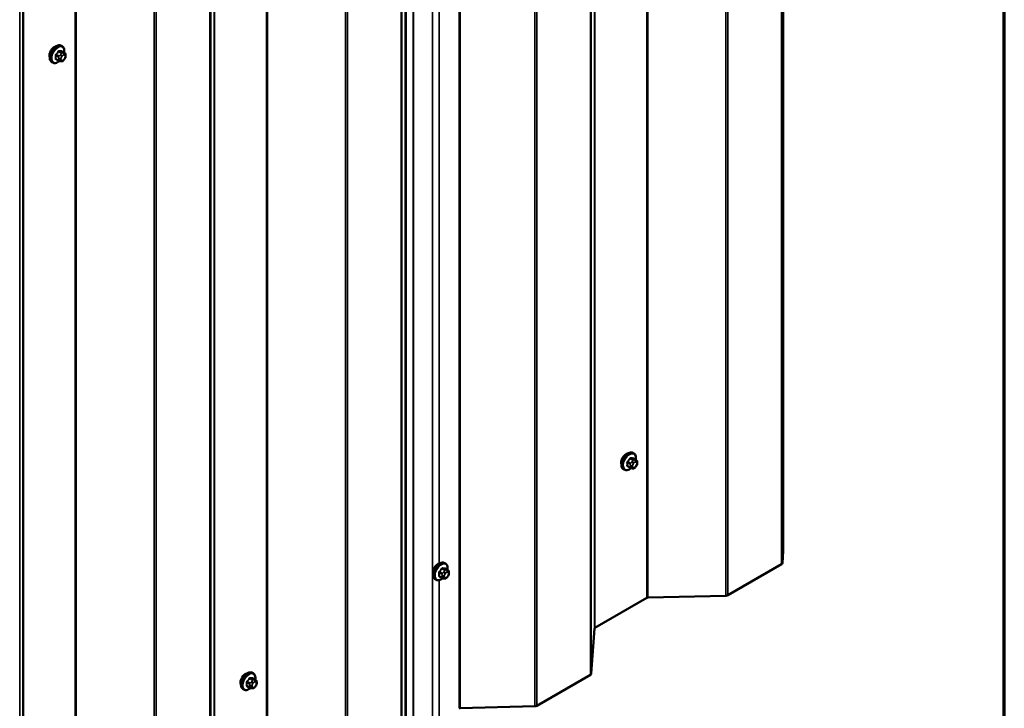
# Model space of a CAD drawing. Units: inches. Extents: x 0.6 to 33.4, y 0.6 to 21.4.
# Drawn here: x 30.8 to 33.4, y 10.4 to 12.3 of the extents above; entities that cross this region are included whole.
import ezdxf

# ---------------------------------------------------------------- set-up
doc = ezdxf.new("R2010")
doc.units = ezdxf.units.IN
doc.header["$LTSCALE"] = 2
doc.header["$MEASUREMENT"] = 0
for name, color, linetype, lineweight in [('Border (ANSI)', 7, 'Continuous', 70), ('Visible (ANSI)', 7, 'Continuous', 50), ('Visible Narrow (ANSI)', 7, 'Continuous', 35)]:
    doc.layers.add(name, color=color, linetype=linetype, lineweight=lineweight)

# ---------------------------------------------------------------- blocks, each defined once
blk = doc.blocks.new('Borders ATAS A Border')
at = {"layer": 'Border (ANSI)'}
blk.add_line((16.7, 0.3), (16.7, 10.7), dxfattribs=at)

msp = doc.modelspace()

# ---------------------------------------------------------------- linework, layer by layer
at = {"layer": 'Visible (ANSI)'}
for p, q in [((32.81212, 10.84197), (32.81212, 15.5305)), ((31.80844, 10.34463), (31.80844, 14.95102)), ((30.89425, 12.18359), (30.89213, 12.18481)), ((30.90041, 12.16608), (30.8936, 12.17002)), ((30.90343, 12.15912), (30.90343, 12.15724)), ((30.86925, 12.14029), (30.86713, 12.14151)), ((30.88483, 12.14523), (30.87801, 12.14916)), ((30.89139, 12.14371), (30.88999, 12.14383)), ((30.90045, 12.14935), (30.89905, 12.1476)), ((32.41453, 11.10173), (32.41241, 11.10295)), ((32.42069, 11.08423), (32.41388, 11.08816)), ((32.4237, 11.07726), (32.4237, 11.07538)), ((32.38953, 11.05843), (32.38741, 11.05965)), ((32.40511, 11.06337), (32.39829, 11.06731)), ((32.41167, 11.06185), (32.41027, 11.06198)), ((32.42073, 11.06749), (32.41933, 11.06574)), ((32.80982, 10.81009), (32.81212, 10.84197)), ((31.91378, 10.80915), (31.91165, 10.81037)), ((31.91994, 10.79165), (31.91313, 10.79558)), ((32.66495, 10.72472), (32.80748, 10.80701)), ((31.88878, 10.76585), (31.88665, 10.76707)), ((31.90436, 10.77079), (31.89754, 10.77473)), ((31.91092, 10.76927), (31.90952, 10.7694)), ((31.91998, 10.77491), (31.91857, 10.77316)), ((31.92295, 10.78468), (31.92295, 10.78281)), ((32.3114, 10.63797), (32.44951, 10.71771)), ((32.45217, 10.71838), (32.65963, 10.72337)), ((32.30159, 10.51666), (32.31023, 10.63643)), ((31.40248, 10.51742), (31.40036, 10.51865)), ((31.40865, 10.49992), (31.40183, 10.50386)), ((32.15671, 10.43129), (32.29925, 10.51359)), ((31.37748, 10.47412), (31.37536, 10.47535)), ((31.39306, 10.47907), (31.38625, 10.483)), ((31.39963, 10.47755), (31.39822, 10.47767)), ((31.40869, 10.48319), (31.40728, 10.48144)), ((31.41166, 10.49295), (31.41166, 10.49108)), ((31.95259, 10.42495), (32.1514, 10.42994))]:
    msp.add_line(p, q, dxfattribs=at)
for centre, major_axis, start_param, end_param in [((30.87379, 12.16653), (0.00943, 0.01632), 0.4159912, 2.7256015), ((32.39407, 11.08467), (0.00943, 0.01632), 0.4159912, 2.7256015), ((31.89332, 10.79209), (0.00943, 0.01632), 0.4159912, 2.7256015), ((32.80183, 10.81028), (0.008, 0), 5.4977871, 6.2415427), ((32.45234, 10.71608), (0.004, 0), 1.6124389, 2.3561945), ((32.65929, 10.72799), (0.008, 0), 4.7540316, 5.4977871), ((32.31423, 10.63634), (-0.004, 0), 5.4977871, 6.2415427), ((31.38203, 10.50037), (0.00943, 0.01632), 0.4159912, 2.7256015), ((32.29359, 10.51685), (0.008, 0), 5.4977871, 6.2415427), ((31.95277, 10.42265), (0.004, 0), 1.6142472, 2.3044078), ((32.15106, 10.43456), (0.008, 0), 4.7558399, 5.4977871)]:
    msp.add_ellipse(centre, major_axis=major_axis, ratio=0.5773503, start_param=start_param, end_param=end_param, dxfattribs=at)
for points, knots in [([(30.86713, 12.14151), (30.86578, 12.14228), (30.86464, 12.14339), (30.8628, 12.14614), (30.86214, 12.14783), (30.86134, 12.15171), (30.86126, 12.15394), (30.86172, 12.15863), (30.86227, 12.16111), (30.86394, 12.16602), (30.86505, 12.16846), (30.86771, 12.17308), (30.86926, 12.17526), (30.87266, 12.17915), (30.87451, 12.18086), (30.87837, 12.18364), (30.88037, 12.18471), (30.88433, 12.18603), (30.8863, 12.18629), (30.88958, 12.18593), (30.89093, 12.1855), (30.89213, 12.18481)], [2.3561945, 2.3561945, 2.3561945, 2.3561945, 2.6338165, 2.6338165, 2.9328478, 2.9328478, 3.2607449, 3.2607449, 3.5943569, 3.5943569, 3.9258643, 3.9258643, 4.2563088, 4.2563088, 4.587796, 4.587796, 4.921391, 4.921391, 5.2492746, 5.2492746, 5.4977871, 5.4977871, 5.4977871, 5.4977871]), ([(30.89425, 12.18359), (30.89559, 12.18281), (30.89674, 12.18171), (30.89858, 12.17895), (30.89924, 12.17726), (30.90003, 12.17339), (30.90011, 12.17116), (30.89981, 12.16809), (30.89971, 12.16733), (30.89957, 12.16657)], [5.4977871, 5.4977871, 5.4977871, 5.4977871, 5.7754091, 5.7754091, 6.0744405, 6.0744405, 6.4023376, 6.4023376, 6.5072066, 6.5072066, 6.5072066, 6.5072066]), ([(30.90041, 12.16608), (30.90079, 12.16587), (30.90118, 12.16562), (30.90176, 12.16514), (30.90198, 12.16494), (30.90237, 12.1645), (30.90255, 12.16426), (30.90287, 12.16369), (30.903, 12.16334), (30.90317, 12.16271), (30.90322, 12.16243), (30.90331, 12.16177), (30.90334, 12.1614), (30.90341, 12.16038), (30.90343, 12.15974), (30.90343, 12.15912)], [0, 0, 0, 0, 0.03767676, 0.03767676, 0.06186304, 0.06186304, 0.08454047, 0.08454047, 0.11199525, 0.11199525, 0.1347104, 0.1347104, 0.16604504, 0.16604504, 0.2223381, 0.2223381, 0.2223381, 0.2223381]), ([(30.90343, 12.15724), (30.90343, 12.15627), (30.90342, 12.15533), (30.9032, 12.15403), (30.90313, 12.15373), (30.90294, 12.15315), (30.90282, 12.15286), (30.90256, 12.15234), (30.90242, 12.1521), (30.90194, 12.15133), (30.90158, 12.15082), (30.90096, 12.14999), (30.90071, 12.14967), (30.90045, 12.14935)], [0, 0, 0, 0, 0.08829504, 0.08829504, 0.11264316, 0.11264316, 0.13541767, 0.13541767, 0.1573849, 0.1573849, 0.20674821, 0.20674821, 0.23843575, 0.23843575, 0.23843575, 0.23843575]), ([(30.88686, 12.14436), (30.88623, 12.14382), (30.88559, 12.14331), (30.88301, 12.14145), (30.881, 12.14038), (30.87704, 12.13907), (30.87507, 12.1388), (30.8718, 12.13916), (30.87045, 12.13959), (30.86925, 12.14029)], [7.6176134, 7.6176134, 7.6176134, 7.6176134, 7.7293887, 7.7293887, 8.0629836, 8.0629836, 8.3908673, 8.3908673, 8.6393798, 8.6393798, 8.6393798, 8.6393798]), ([(30.88999, 12.14383), (30.88945, 12.14388), (30.88886, 12.14395), (30.88805, 12.14408), (30.88786, 12.14412), (30.88753, 12.14419), (30.88739, 12.14422), (30.88712, 12.14428), (30.88699, 12.14432), (30.88665, 12.14442), (30.88645, 12.14448), (30.88605, 12.14463), (30.88585, 12.14471), (30.88536, 12.14493), (30.88509, 12.14508), (30.88483, 12.14523)], [0, 0, 0, 0, 0.06266163, 0.06266163, 0.08102536, 0.08102536, 0.09296794, 0.09296794, 0.10413124, 0.10413124, 0.11997907, 0.11997907, 0.13657606, 0.13657606, 0.16278759, 0.16278759, 0.16278759, 0.16278759]), ([(30.89905, 12.1476), (30.89819, 12.14653), (30.89729, 12.14542), (30.89592, 12.14434), (30.89563, 12.14415), (30.89511, 12.1439), (30.89489, 12.14382), (30.8944, 12.1437), (30.89412, 12.14367), (30.89368, 12.14363), (30.89349, 12.14363), (30.89295, 12.14362), (30.89261, 12.14363), (30.89197, 12.14366), (30.89168, 12.14368), (30.89139, 12.14371)], [0, 0, 0, 0, 0.106625, 0.106625, 0.1328436, 0.1328436, 0.15064141, 0.15064141, 0.1728331, 0.1728331, 0.19114548, 0.19114548, 0.22801658, 0.22801658, 0.26161479, 0.26161479, 0.26161479, 0.26161479]), ([(32.38741, 11.05965), (32.38606, 11.06043), (32.38492, 11.06153), (32.38308, 11.06429), (32.38242, 11.06597), (32.38162, 11.06985), (32.38154, 11.07208), (32.382, 11.07678), (32.38255, 11.07925), (32.38422, 11.08417), (32.38533, 11.08661), (32.38799, 11.09122), (32.38954, 11.0934), (32.39294, 11.09729), (32.39479, 11.099), (32.39865, 11.10179), (32.40065, 11.10285), (32.40461, 11.10417), (32.40658, 11.10444), (32.40985, 11.10408), (32.4112, 11.10365), (32.41241, 11.10295)], [2.3561945, 2.3561945, 2.3561945, 2.3561945, 2.6338165, 2.6338165, 2.9328478, 2.9328478, 3.2607449, 3.2607449, 3.5943569, 3.5943569, 3.9258643, 3.9258643, 4.2563088, 4.2563088, 4.587796, 4.587796, 4.921391, 4.921391, 5.2492746, 5.2492746, 5.4977871, 5.4977871, 5.4977871, 5.4977871]), ([(32.41453, 11.10173), (32.41587, 11.10095), (32.41702, 11.09985), (32.41886, 11.09709), (32.41952, 11.09541), (32.42031, 11.09153), (32.42039, 11.0893), (32.42009, 11.08623), (32.41999, 11.08547), (32.41985, 11.08471)], [5.4977871, 5.4977871, 5.4977871, 5.4977871, 5.7754091, 5.7754091, 6.0744405, 6.0744405, 6.4023376, 6.4023376, 6.5072066, 6.5072066, 6.5072066, 6.5072066]), ([(32.42069, 11.08423), (32.42107, 11.08401), (32.42146, 11.08376), (32.42204, 11.08328), (32.42226, 11.08308), (32.42265, 11.08264), (32.42283, 11.0824), (32.42315, 11.08183), (32.42328, 11.08149), (32.42345, 11.08086), (32.4235, 11.08057), (32.42359, 11.07991), (32.42362, 11.07954), (32.42369, 11.07852), (32.4237, 11.07788), (32.4237, 11.07726)], [0, 0, 0, 0, 0.03767676, 0.03767676, 0.06186304, 0.06186304, 0.08454047, 0.08454047, 0.11199525, 0.11199525, 0.1347104, 0.1347104, 0.16604504, 0.16604504, 0.2223381, 0.2223381, 0.2223381, 0.2223381]), ([(32.40714, 11.0625), (32.40651, 11.06196), (32.40587, 11.06146), (32.40329, 11.05959), (32.40128, 11.05853), (32.39732, 11.05721), (32.39535, 11.05695), (32.39208, 11.05731), (32.39073, 11.05773), (32.38953, 11.05843)], [7.6176134, 7.6176134, 7.6176134, 7.6176134, 7.7293887, 7.7293887, 8.0629836, 8.0629836, 8.3908673, 8.3908673, 8.6393798, 8.6393798, 8.6393798, 8.6393798]), ([(32.41027, 11.06198), (32.40973, 11.06202), (32.40914, 11.06209), (32.40833, 11.06223), (32.40814, 11.06226), (32.40781, 11.06233), (32.40767, 11.06236), (32.4074, 11.06243), (32.40726, 11.06246), (32.40693, 11.06256), (32.40673, 11.06262), (32.40633, 11.06277), (32.40613, 11.06285), (32.40564, 11.06307), (32.40537, 11.06322), (32.40511, 11.06337)], [0, 0, 0, 0, 0.06266163, 0.06266163, 0.08102536, 0.08102536, 0.09296794, 0.09296794, 0.10413124, 0.10413124, 0.11997907, 0.11997907, 0.13657606, 0.13657606, 0.16278759, 0.16278759, 0.16278759, 0.16278759]), ([(32.41933, 11.06574), (32.41847, 11.06467), (32.41757, 11.06357), (32.4162, 11.06249), (32.41591, 11.06229), (32.41539, 11.06205), (32.41517, 11.06197), (32.41468, 11.06184), (32.4144, 11.06181), (32.41396, 11.06177), (32.41377, 11.06177), (32.41323, 11.06176), (32.41289, 11.06177), (32.41225, 11.0618), (32.41196, 11.06183), (32.41167, 11.06185)], [0, 0, 0, 0, 0.106625, 0.106625, 0.1328436, 0.1328436, 0.15064141, 0.15064141, 0.1728331, 0.1728331, 0.19114548, 0.19114548, 0.22801658, 0.22801658, 0.26161479, 0.26161479, 0.26161479, 0.26161479]), ([(32.4237, 11.07538), (32.4237, 11.07441), (32.4237, 11.07347), (32.42348, 11.07217), (32.42341, 11.07187), (32.42322, 11.07129), (32.4231, 11.07101), (32.42284, 11.07049), (32.4227, 11.07024), (32.42222, 11.06947), (32.42186, 11.06896), (32.42124, 11.06813), (32.42099, 11.06781), (32.42073, 11.06749)], [0, 0, 0, 0, 0.08829504, 0.08829504, 0.11264316, 0.11264316, 0.13541767, 0.13541767, 0.1573849, 0.1573849, 0.20674821, 0.20674821, 0.23843575, 0.23843575, 0.23843575, 0.23843575]), ([(31.88665, 10.76707), (31.88531, 10.76785), (31.88417, 10.76895), (31.88232, 10.77171), (31.88166, 10.77339), (31.88087, 10.77727), (31.88079, 10.7795), (31.88125, 10.7842), (31.8818, 10.78667), (31.88347, 10.79159), (31.88458, 10.79403), (31.88724, 10.79864), (31.88879, 10.80082), (31.89219, 10.80471), (31.89404, 10.80642), (31.8979, 10.80921), (31.8999, 10.81028), (31.90386, 10.81159), (31.90583, 10.81186), (31.9091, 10.8115), (31.91045, 10.81107), (31.91165, 10.81037)], [2.3561945, 2.3561945, 2.3561945, 2.3561945, 2.6338165, 2.6338165, 2.9328478, 2.9328478, 3.2607449, 3.2607449, 3.5943569, 3.5943569, 3.9258643, 3.9258643, 4.2563088, 4.2563088, 4.587796, 4.587796, 4.921391, 4.921391, 5.2492746, 5.2492746, 5.4977871, 5.4977871, 5.4977871, 5.4977871]), ([(31.91378, 10.80915), (31.91512, 10.80837), (31.91626, 10.80727), (31.91811, 10.80452), (31.91877, 10.80283), (31.91956, 10.79895), (31.91964, 10.79672), (31.91934, 10.79365), (31.91924, 10.7929), (31.9191, 10.79213)], [5.4977871, 5.4977871, 5.4977871, 5.4977871, 5.7754091, 5.7754091, 6.0744405, 6.0744405, 6.4023376, 6.4023376, 6.5072066, 6.5072066, 6.5072066, 6.5072066]), ([(31.91994, 10.79165), (31.92032, 10.79143), (31.92071, 10.79118), (31.92129, 10.7907), (31.92151, 10.7905), (31.9219, 10.79006), (31.92207, 10.78982), (31.9224, 10.78925), (31.92253, 10.78891), (31.9227, 10.78828), (31.92275, 10.78799), (31.92284, 10.78733), (31.92287, 10.78696), (31.92294, 10.78595), (31.92295, 10.7853), (31.92295, 10.78468)], [0, 0, 0, 0, 0.03767676, 0.03767676, 0.06186304, 0.06186304, 0.08454047, 0.08454047, 0.11199525, 0.11199525, 0.1347104, 0.1347104, 0.16604504, 0.16604504, 0.2223381, 0.2223381, 0.2223381, 0.2223381]), ([(31.90638, 10.76992), (31.90576, 10.76938), (31.90512, 10.76888), (31.90253, 10.76701), (31.90053, 10.76595), (31.89657, 10.76463), (31.8946, 10.76437), (31.89133, 10.76473), (31.88998, 10.76515), (31.88878, 10.76585)], [7.6176134, 7.6176134, 7.6176134, 7.6176134, 7.7293887, 7.7293887, 8.0629836, 8.0629836, 8.3908673, 8.3908673, 8.6393798, 8.6393798, 8.6393798, 8.6393798]), ([(31.90952, 10.7694), (31.90898, 10.76945), (31.90838, 10.76951), (31.90757, 10.76965), (31.90739, 10.76968), (31.90706, 10.76975), (31.90692, 10.76978), (31.90665, 10.76985), (31.90651, 10.76988), (31.90618, 10.76998), (31.90598, 10.77005), (31.90558, 10.77019), (31.90538, 10.77027), (31.90489, 10.77049), (31.90462, 10.77064), (31.90436, 10.77079)], [0, 0, 0, 0, 0.06266163, 0.06266163, 0.08102536, 0.08102536, 0.09296794, 0.09296794, 0.10413124, 0.10413124, 0.11997907, 0.11997907, 0.13657606, 0.13657606, 0.16278759, 0.16278759, 0.16278759, 0.16278759]), ([(31.91857, 10.77316), (31.91771, 10.77209), (31.91682, 10.77099), (31.91545, 10.76991), (31.91516, 10.76971), (31.91464, 10.76947), (31.91442, 10.76939), (31.91392, 10.76926), (31.91365, 10.76923), (31.91321, 10.76919), (31.91302, 10.76919), (31.91248, 10.76918), (31.91214, 10.76919), (31.9115, 10.76922), (31.91121, 10.76925), (31.91092, 10.76927)], [0, 0, 0, 0, 0.106625, 0.106625, 0.1328436, 0.1328436, 0.15064141, 0.15064141, 0.1728331, 0.1728331, 0.19114548, 0.19114548, 0.22801658, 0.22801658, 0.26161479, 0.26161479, 0.26161479, 0.26161479]), ([(31.92295, 10.78281), (31.92295, 10.78183), (31.92294, 10.78089), (31.92273, 10.77959), (31.92266, 10.77929), (31.92247, 10.77871), (31.92235, 10.77843), (31.92209, 10.77791), (31.92195, 10.77766), (31.92147, 10.77689), (31.92111, 10.77638), (31.92049, 10.77555), (31.92024, 10.77523), (31.91998, 10.77491)], [0, 0, 0, 0, 0.08829504, 0.08829504, 0.11264316, 0.11264316, 0.13541767, 0.13541767, 0.1573849, 0.1573849, 0.20674821, 0.20674821, 0.23843575, 0.23843575, 0.23843575, 0.23843575]), ([(31.37536, 10.47535), (31.37402, 10.47612), (31.37287, 10.47722), (31.37103, 10.47998), (31.37037, 10.48167), (31.36957, 10.48555), (31.36949, 10.48777), (31.36995, 10.49247), (31.3705, 10.49494), (31.37217, 10.49986), (31.37328, 10.5023), (31.37594, 10.50692), (31.37749, 10.5091), (31.38089, 10.51299), (31.38275, 10.5147), (31.3866, 10.51748), (31.3886, 10.51855), (31.39257, 10.51987), (31.39453, 10.52013), (31.39781, 10.51977), (31.39916, 10.51934), (31.40036, 10.51865)], [2.3561945, 2.3561945, 2.3561945, 2.3561945, 2.6338165, 2.6338165, 2.9328478, 2.9328478, 3.2607449, 3.2607449, 3.5943569, 3.5943569, 3.9258643, 3.9258643, 4.2563088, 4.2563088, 4.587796, 4.587796, 4.921391, 4.921391, 5.2492746, 5.2492746, 5.4977871, 5.4977871, 5.4977871, 5.4977871]), ([(31.40248, 10.51742), (31.40382, 10.51665), (31.40497, 10.51555), (31.40681, 10.51279), (31.40747, 10.5111), (31.40827, 10.50722), (31.40835, 10.505), (31.40805, 10.50192), (31.40794, 10.50117), (31.40781, 10.50041)], [5.4977871, 5.4977871, 5.4977871, 5.4977871, 5.7754091, 5.7754091, 6.0744405, 6.0744405, 6.4023376, 6.4023376, 6.5072066, 6.5072066, 6.5072066, 6.5072066]), ([(31.39509, 10.47819), (31.39446, 10.47766), (31.39382, 10.47715), (31.39124, 10.47529), (31.38924, 10.47422), (31.38527, 10.4729), (31.38331, 10.47264), (31.38003, 10.473), (31.37868, 10.47343), (31.37748, 10.47412)], [7.6176134, 7.6176134, 7.6176134, 7.6176134, 7.7293887, 7.7293887, 8.0629836, 8.0629836, 8.3908673, 8.3908673, 8.6393798, 8.6393798, 8.6393798, 8.6393798]), ([(31.39822, 10.47767), (31.39768, 10.47772), (31.39709, 10.47778), (31.39628, 10.47792), (31.39609, 10.47796), (31.39576, 10.47802), (31.39563, 10.47805), (31.39536, 10.47812), (31.39522, 10.47816), (31.39488, 10.47825), (31.39468, 10.47832), (31.39428, 10.47847), (31.39409, 10.47855), (31.3936, 10.47877), (31.39332, 10.47892), (31.39306, 10.47907)], [0, 0, 0, 0, 0.06266163, 0.06266163, 0.08102536, 0.08102536, 0.09296794, 0.09296794, 0.10413124, 0.10413124, 0.11997907, 0.11997907, 0.13657606, 0.13657606, 0.16278759, 0.16278759, 0.16278759, 0.16278759]), ([(31.40728, 10.48144), (31.40642, 10.48037), (31.40552, 10.47926), (31.40416, 10.47818), (31.40386, 10.47799), (31.40334, 10.47774), (31.40312, 10.47766), (31.40263, 10.47754), (31.40235, 10.4775), (31.40191, 10.47747), (31.40173, 10.47746), (31.40119, 10.47745), (31.40085, 10.47746), (31.40021, 10.4775), (31.39991, 10.47752), (31.39963, 10.47755)], [0, 0, 0, 0, 0.106625, 0.106625, 0.1328436, 0.1328436, 0.15064141, 0.15064141, 0.1728331, 0.1728331, 0.19114548, 0.19114548, 0.22801658, 0.22801658, 0.26161479, 0.26161479, 0.26161479, 0.26161479]), ([(31.40865, 10.49992), (31.40902, 10.49971), (31.40941, 10.49946), (31.40999, 10.49898), (31.41021, 10.49877), (31.4106, 10.49833), (31.41078, 10.4981), (31.4111, 10.49753), (31.41123, 10.49718), (31.4114, 10.49655), (31.41145, 10.49627), (31.41155, 10.49561), (31.41158, 10.49524), (31.41164, 10.49422), (31.41166, 10.49358), (31.41166, 10.49295)], [0, 0, 0, 0, 0.03767676, 0.03767676, 0.06186304, 0.06186304, 0.08454047, 0.08454047, 0.11199525, 0.11199525, 0.1347104, 0.1347104, 0.16604504, 0.16604504, 0.2223381, 0.2223381, 0.2223381, 0.2223381]), ([(31.41166, 10.49108), (31.41166, 10.4901), (31.41165, 10.48916), (31.41143, 10.48786), (31.41137, 10.48756), (31.41118, 10.48698), (31.41106, 10.4867), (31.4108, 10.48618), (31.41065, 10.48594), (31.41017, 10.48516), (31.40981, 10.48465), (31.40919, 10.48382), (31.40894, 10.4835), (31.40869, 10.48319)], [0, 0, 0, 0, 0.08829504, 0.08829504, 0.11264316, 0.11264316, 0.13541767, 0.13541767, 0.1573849, 0.1573849, 0.20674821, 0.20674821, 0.23843575, 0.23843575, 0.23843575, 0.23843575])]:
    msp.add_open_spline(points, degree=3, knots=knots, dxfattribs=at)
at = {"layer": 'Visible Narrow (ANSI)'}
for p, q in [((32.80982, 15.52917), (32.80982, 10.81009)), ((32.80748, 15.52782), (32.80748, 10.80701)), ((32.65963, 15.44246), (32.65963, 10.72337)), ((32.66495, 15.44553), (32.66495, 10.72472)), ((32.44951, 15.32114), (32.44951, 10.71771)), ((32.45217, 15.32268), (32.45217, 10.71838)), ((32.3114, 15.2414), (32.3114, 10.63797)), ((32.29925, 15.23439), (32.29925, 10.51359)), ((32.30159, 15.23574), (32.30159, 10.51666)), ((32.31023, 15.24073), (32.31023, 10.63643)), ((32.1514, 15.14903), (32.1514, 10.42994)), ((32.15671, 15.1521), (32.15671, 10.43129)), ((31.95009, 15.0328), (31.95009, 10.42436)), ((31.95259, 15.03425), (31.95259, 10.42495)), ((31.87965, 14.99213), (31.87965, 10.38523)), ((31.8275, 14.96203), (31.8275, 10.35354)), ((31.82842, 14.96256), (31.82842, 10.35404)), ((31.79544, 14.94351), (31.79544, 10.22271)), ((31.79777, 14.94486), (31.79777, 10.22578)), ((31.80642, 14.94985), (31.80642, 10.34556)), ((31.64758, 14.85815), (31.64758, 10.13907)), ((31.6529, 14.86122), (31.6529, 10.14042)), ((31.43746, 14.73684), (31.43746, 10.1334)), ((31.44012, 14.73838), (31.44012, 10.13408)), ((31.2872, 14.65009), (31.2872, 9.92928)), ((31.28954, 14.65143), (31.28954, 9.93235)), ((31.29818, 14.65643), (31.29818, 10.05213)), ((31.29935, 14.6571), (31.29935, 10.05367)), ((31.13935, 14.56472), (31.13935, 9.84564)), ((31.14467, 14.5678), (31.14467, 9.84699)), ((30.92923, 14.44341), (30.92923, 9.83998)), ((30.93189, 14.44495), (30.93189, 9.84065)), ((30.78131, 14.35801), (30.78131, 9.63893)), ((30.78995, 14.363), (30.78995, 9.7587)), ((30.79112, 14.36367), (30.79112, 9.76024)), ((31.89732, 12.72452), (31.89732, 10.80908)), ((30.87744, 12.1589), (30.88421, 12.155)), ((30.88527, 12.15773), (30.8785, 12.16164)), ((30.88479, 12.16947), (30.89156, 12.16556)), ((30.88542, 12.15103), (30.88542, 12.14916)), ((30.89368, 12.16678), (30.88691, 12.17069)), ((30.89034, 12.16182), (30.88893, 12.16007)), ((30.89108, 12.14916), (30.89108, 12.15103)), ((30.89317, 12.15642), (30.89458, 12.15817)), ((30.89321, 12.17013), (30.89998, 12.16622)), ((30.89875, 12.16574), (30.89734, 12.16586)), ((30.89876, 12.16058), (30.90016, 12.16046)), ((30.90225, 12.15748), (30.90225, 12.15561)), ((30.88421, 12.1466), (30.87744, 12.15051)), ((30.89458, 12.14606), (30.89317, 12.14619)), ((30.90016, 12.15022), (30.89876, 12.14847)), ((32.40555, 11.07587), (32.39878, 11.07978)), ((32.40507, 11.08761), (32.41184, 11.0837)), ((32.41396, 11.08492), (32.40719, 11.08883)), ((32.41061, 11.07996), (32.40921, 11.07821)), ((32.41348, 11.08827), (32.42026, 11.08436)), ((32.41903, 11.08388), (32.41762, 11.084)), ((32.41904, 11.07873), (32.42044, 11.0786)), ((32.39772, 11.07705), (32.40449, 11.07314)), ((32.40449, 11.06475), (32.39772, 11.06865)), ((32.4057, 11.06918), (32.4057, 11.0673)), ((32.41136, 11.0673), (32.41136, 11.06918)), ((32.41345, 11.07456), (32.41486, 11.07631)), ((32.41486, 11.0642), (32.41345, 11.06433)), ((32.42044, 11.06837), (32.41904, 11.06662)), ((32.42253, 11.07563), (32.42253, 11.07375)), ((31.90432, 10.79503), (31.91109, 10.79112)), ((31.91321, 10.79235), (31.90644, 10.79625)), ((31.91273, 10.79569), (31.9195, 10.79178)), ((31.91828, 10.7913), (31.91687, 10.79142)), ((31.89696, 10.78447), (31.90374, 10.78056)), ((31.90374, 10.77217), (31.89696, 10.77608)), ((31.89732, 10.76493), (31.89732, 10.39543)), ((31.9048, 10.78329), (31.89803, 10.7872)), ((31.90495, 10.7766), (31.90495, 10.77472)), ((31.90986, 10.78738), (31.90846, 10.78563)), ((31.91061, 10.77472), (31.91061, 10.7766)), ((31.9127, 10.78198), (31.91411, 10.78373)), ((31.91411, 10.77162), (31.9127, 10.77175)), ((31.91829, 10.78615), (31.91969, 10.78602)), ((31.91969, 10.77579), (31.91829, 10.77404)), ((31.92178, 10.78305), (31.92178, 10.78117)), ((31.39302, 10.5033), (31.39979, 10.49939)), ((31.40192, 10.50062), (31.39514, 10.50453)), ((31.40144, 10.50397), (31.40821, 10.50006)), ((31.38567, 10.49274), (31.39244, 10.48883)), ((31.39244, 10.48044), (31.38567, 10.48435)), ((31.3935, 10.49157), (31.38673, 10.49547)), ((31.39366, 10.48487), (31.39366, 10.483)), ((31.39857, 10.49565), (31.39716, 10.4939)), ((31.39931, 10.483), (31.39931, 10.48487)), ((31.4014, 10.49026), (31.40281, 10.49201)), ((31.40281, 10.4799), (31.4014, 10.48002)), ((31.40698, 10.49957), (31.40558, 10.4997)), ((31.40699, 10.49442), (31.4084, 10.49429)), ((31.4084, 10.48406), (31.40699, 10.48231)), ((31.41049, 10.49132), (31.41049, 10.48945))]:
    msp.add_line(p, q, dxfattribs=at)
for centre, major_axis, ratio, start_param, end_param in [((30.87963, 12.16316), (-0.0125, -0.02165), 0.5773503, 3.1415927, 6.2831853), ((30.88175, 12.16194), (-0.0125, -0.02165), 0.5773503, 3.1415927, 6.2831853), ((30.88307, 12.16117), (-0.01186, -0.02054), 0.5773503, 2.1472928, 7.2888968), ((30.87673, 12.1585), (-0.000998, -0.000065), 0.5307316, 3.8910029, 5.2691014), ((30.83026, 12.18129), (0.03257, -0.05641), 0.5773503, 0.7075986, 0.8631977), ((30.87673, 12.1501), (0.000998, -0.00007), 0.6204762, 0.8274449, 2.2055434), ((30.83083, 12.18162), (-0.03306, 0.05726), 0.5773503, 3.8491912, 4.0047904), ((30.83475, 12.19287), (-0.05329, -0.03745), 0.7886751, 1.8438762, 1.9994753), ((30.87814, 12.16214), (0.000738, -0.000675), 0.1658133, 3.978215, 5.3563135), ((30.83504, 12.19246), (0.05409, 0.03802), 0.7886751, 4.9854688, 5.141068), ((30.88444, 12.16997), (-0.000818, 0.000575), 0.2555579, 0.809446, 2.1875445), ((30.88633, 12.15622), (0.0015, 0.0026), 0.5773503, 1.3089969, 2.3561945), ((30.88825, 12.15267), (-0.004, 0), 0.5773503, 0.7853982, 2.3561945), ((30.88727, 12.1716), (-0.000129, -0.000992), 0.7414172, 4.5847151, 5.9628136), ((30.84374, 12.19806), (-0.06072, 0.02356), 0.2113249, 2.4318788, 2.5874779), ((30.84345, 12.19732), (0.06164, -0.02391), 0.2113249, 5.5734714, 5.7290706), ((30.89034, 12.15805), (0.00312, -0.00251), 0.2113249, 0.6319143, 2.2027106), ((30.89175, 12.1598), (-0.00312, 0.00251), 0.2113249, 3.773507, 5.3443033), ((30.89526, 12.15345), (0.00296, 0.00512), 0.5773503, 1.3089969, 2.3561945), ((30.89262, 12.16405), (0.0015, 0.0026), 0.5773503, 0.2617994, 1.3089969), ((30.89356, 12.17104), (-0.000041, -0.000999), 0.8311618, 4.5152259, 5.8933244), ((30.89667, 12.1552), (0.00296, 0.00512), 0.5773503, 0.2617994, 1.3089969), ((30.89593, 12.16222), (0.00036, 0.00398), 0.7886751, 4.3615096, 5.9323059), ((30.89734, 12.16209), (0.00036, 0.00398), 0.7886751, 4.3615096, 5.9323059), ((30.89891, 12.16349), (0.0015, 0.0026), 0.5773503, 0, 0.2617994), ((30.89807, 12.15507), (0.00296, 0.00512), 0.5773503, 5.4977871, 6.5449847), ((30.89807, 12.1532), (-0.00296, -0.00512), 0.5773503, 1.3089969, 2.3561945), ((30.89943, 12.15912), (0.004, 0), 0.5773503, 5.4977871, 6.2831853), ((30.89943, 12.15724), (0.004, 0), 0.5773503, 5.4977871, 6.2831853), ((30.87814, 12.14809), (0.000129, 0.000992), 0.7414172, 0.1651025, 1.0577268), ((30.83475, 12.1749), (0.06072, -0.02356), 0.2113249, 5.5734714, 5.6126315), ((30.88633, 12.14783), (-0.0015, -0.0026), 0.5773503, 5.4977871, 6.2831853), ((30.88825, 12.15079), (0.004, 0), 0.5773503, 3.9269908, 5.4977871), ((30.89034, 12.14782), (-0.00036, -0.00398), 0.7886751, 0, 1.2199169), ((30.89526, 12.15157), (-0.00296, -0.00512), 0.5773503, 5.4977871, 6.5449847), ((30.89175, 12.14769), (-0.00036, -0.00398), 0.7886751, 0, 1.2199169), ((30.89667, 12.15145), (-0.00296, -0.00512), 0.5773503, 0.2617994, 1.3089969), ((30.89593, 12.15011), (0.00312, -0.00251), 0.2113249, 0, 0.6319143), ((30.89734, 12.15186), (0.00312, -0.00251), 0.2113249, 0, 0.6319143), ((32.39991, 11.0813), (-0.0125, -0.02165), 0.5773503, 3.1415927, 6.2831853), ((32.40203, 11.08008), (-0.0125, -0.02165), 0.5773503, 3.1415927, 6.2831853), ((32.40335, 11.07932), (-0.01186, -0.02054), 0.5773503, 2.1472928, 7.2888968), ((32.39701, 11.07664), (-0.000998, -0.000065), 0.5307316, 3.8910029, 5.2691014), ((32.35503, 11.11101), (-0.05329, -0.03745), 0.7886751, 1.8438762, 1.9994753), ((32.39842, 11.08028), (0.000738, -0.000675), 0.1658133, 3.978215, 5.3563135), ((32.35532, 11.1106), (0.05409, 0.03802), 0.7886751, 4.9854688, 5.141068), ((32.40472, 11.08811), (-0.000818, 0.000575), 0.2555579, 0.809446, 2.1875445), ((32.40754, 11.08974), (-0.000129, -0.000992), 0.7414172, 4.5847151, 5.9628136), ((32.36402, 11.1162), (-0.06072, 0.02356), 0.2113249, 2.4318788, 2.5874779), ((32.36373, 11.11546), (0.06164, -0.02391), 0.2113249, 5.5734714, 5.7290706), ((32.41062, 11.0762), (0.00312, -0.00251), 0.2113249, 0.6319143, 2.2027106), ((32.41203, 11.07795), (-0.00312, 0.00251), 0.2113249, 3.773507, 5.3443033), ((32.4129, 11.08219), (0.0015, 0.0026), 0.5773503, 0.2617994, 1.3089969), ((32.41384, 11.08918), (-0.000041, -0.000999), 0.8311618, 4.5152259, 5.8933244), ((32.41695, 11.07334), (0.00296, 0.00512), 0.5773503, 0.2617994, 1.3089969), ((32.41621, 11.08036), (0.00036, 0.00398), 0.7886751, 4.3615096, 5.9323059), ((32.41762, 11.08023), (0.00036, 0.00398), 0.7886751, 4.3615096, 5.9323059), ((32.41919, 11.08163), (0.0015, 0.0026), 0.5773503, 0, 0.2617994), ((32.41835, 11.07321), (0.00296, 0.00512), 0.5773503, 5.4977871, 6.5449847), ((32.4197, 11.07726), (0.004, 0), 0.5773503, 5.4977871, 6.2831853), ((32.35054, 11.09943), (0.03257, -0.05641), 0.5773503, 0.7075986, 0.8631977), ((32.39701, 11.06825), (0.000998, -0.00007), 0.6204762, 0.8274449, 2.2055434), ((32.35111, 11.09976), (-0.03306, 0.05726), 0.5773503, 3.8491912, 4.0047904), ((32.39842, 11.06623), (0.000129, 0.000992), 0.7414172, 0.1651025, 1.0577268), ((32.35503, 11.09304), (0.06072, -0.02356), 0.2113249, 5.5734714, 5.6126315), ((32.40661, 11.07436), (0.0015, 0.0026), 0.5773503, 1.3089969, 2.3561945), ((32.40661, 11.06597), (-0.0015, -0.0026), 0.5773503, 5.4977871, 6.2831853), ((32.40853, 11.07081), (-0.004, 0), 0.5773503, 0.7853982, 2.3561945), ((32.40853, 11.06893), (0.004, 0), 0.5773503, 3.9269908, 5.4977871), ((32.41062, 11.06596), (-0.00036, -0.00398), 0.7886751, 0, 1.2199169), ((32.41554, 11.07159), (0.00296, 0.00512), 0.5773503, 1.3089969, 2.3561945), ((32.41554, 11.06971), (-0.00296, -0.00512), 0.5773503, 5.4977871, 6.5449847), ((32.41203, 11.06584), (-0.00036, -0.00398), 0.7886751, 0, 1.2199169), ((32.41695, 11.06959), (-0.00296, -0.00512), 0.5773503, 0.2617994, 1.3089969), ((32.41621, 11.06825), (0.00312, -0.00251), 0.2113249, 0, 0.6319143), ((32.41835, 11.07134), (-0.00296, -0.00512), 0.5773503, 1.3089969, 2.3561945), ((32.41762, 11.07), (0.00312, -0.00251), 0.2113249, 0, 0.6319143), ((32.4197, 11.07538), (0.004, 0), 0.5773503, 5.4977871, 6.2831853), ((31.89915, 10.78872), (-0.0125, -0.02165), 0.5773503, 3.1415927, 6.2831853), ((31.90128, 10.7875), (-0.0125, -0.02165), 0.5773503, 3.1415927, 6.2831853), ((31.9026, 10.78674), (-0.01186, -0.02054), 0.5773503, 2.1472928, 7.2888968), ((31.85428, 10.81843), (-0.05329, -0.03745), 0.7886751, 1.8438762, 1.9994753), ((31.85456, 10.81802), (0.05409, 0.03802), 0.7886751, 4.9854688, 5.141068), ((31.90397, 10.79553), (-0.000818, 0.000575), 0.2555579, 0.809446, 2.1875445), ((31.90679, 10.79717), (-0.000129, -0.000992), 0.7414172, 4.5847151, 5.9628136), ((31.86326, 10.82362), (-0.06072, 0.02356), 0.2113249, 2.4318788, 2.5874779), ((31.86298, 10.82288), (0.06164, -0.02391), 0.2113249, 5.5734714, 5.7290706), ((31.91215, 10.78961), (0.0015, 0.0026), 0.5773503, 0.2617994, 1.3089969), ((31.91309, 10.7966), (-0.000041, -0.000999), 0.8311618, 4.5152259, 5.8933244), ((31.91546, 10.78778), (0.00036, 0.00398), 0.7886751, 4.3615096, 5.9323059), ((31.91686, 10.78765), (0.00036, 0.00398), 0.7886751, 4.3615096, 5.9323059), ((31.91844, 10.78905), (0.0015, 0.0026), 0.5773503, 0, 0.2617994), ((31.89626, 10.78406), (-0.000998, -0.000065), 0.5307316, 3.8910029, 5.2691014), ((31.84979, 10.80685), (0.03257, -0.05641), 0.5773503, 0.7075986, 0.8631977), ((31.89626, 10.77567), (0.000998, -0.00007), 0.6204762, 0.8274449, 2.2055434), ((31.85036, 10.80718), (-0.03306, 0.05726), 0.5773503, 3.8491912, 4.0047904), ((31.89767, 10.7877), (0.000738, -0.000675), 0.1658133, 3.978215, 5.3563135), ((31.89767, 10.77366), (0.000129, 0.000992), 0.7414172, 0.1651025, 1.0577268), ((31.85428, 10.80046), (0.06072, -0.02356), 0.2113249, 5.5734714, 5.6126315), ((31.90586, 10.78178), (0.0015, 0.0026), 0.5773503, 1.3089969, 2.3561945), ((31.90586, 10.77339), (-0.0015, -0.0026), 0.5773503, 5.4977871, 6.2831853), ((31.90778, 10.77823), (-0.004, 0), 0.5773503, 0.7853982, 2.3561945), ((31.90778, 10.77635), (0.004, 0), 0.5773503, 3.9269908, 5.4977871), ((31.90987, 10.78362), (0.00312, -0.00251), 0.2113249, 0.6319143, 2.2027106), ((31.90987, 10.77338), (-0.00036, -0.00398), 0.7886751, 0, 1.2199169), ((31.91128, 10.78537), (-0.00312, 0.00251), 0.2113249, 3.773507, 5.3443033), ((31.91479, 10.77901), (0.00296, 0.00512), 0.5773503, 1.3089969, 2.3561945), ((31.91479, 10.77713), (-0.00296, -0.00512), 0.5773503, 5.4977871, 6.5449847), ((31.91128, 10.77326), (-0.00036, -0.00398), 0.7886751, 0, 1.2199169), ((31.9162, 10.78076), (0.00296, 0.00512), 0.5773503, 0.2617994, 1.3089969), ((31.9162, 10.77701), (-0.00296, -0.00512), 0.5773503, 0.2617994, 1.3089969), ((31.91546, 10.77567), (0.00312, -0.00251), 0.2113249, 0, 0.6319143), ((31.9176, 10.78063), (0.00296, 0.00512), 0.5773503, 5.4977871, 6.5449847), ((31.9176, 10.77876), (-0.00296, -0.00512), 0.5773503, 1.3089969, 2.3561945), ((31.91686, 10.77742), (0.00312, -0.00251), 0.2113249, 0, 0.6319143), ((31.91895, 10.78468), (0.004, 0), 0.5773503, 5.4977871, 6.2831853), ((31.91895, 10.78281), (0.004, 0), 0.5773503, 5.4977871, 6.2831853), ((31.38786, 10.497), (-0.0125, -0.02165), 0.5773503, 3.1415927, 6.2831853), ((31.38998, 10.49577), (-0.0125, -0.02165), 0.5773503, 3.1415927, 6.2831853), ((31.3913, 10.49501), (-0.01186, -0.02054), 0.5773503, 2.1472928, 7.2888968), ((31.34298, 10.5267), (-0.05329, -0.03745), 0.7886751, 1.8438762, 1.9994753), ((31.34327, 10.5263), (0.05409, 0.03802), 0.7886751, 4.9854688, 5.141068), ((31.39267, 10.50381), (-0.000818, 0.000575), 0.2555579, 0.809446, 2.1875445), ((31.3955, 10.50544), (-0.000129, -0.000992), 0.7414172, 4.5847151, 5.9628136), ((31.35197, 10.53189), (-0.06072, 0.02356), 0.2113249, 2.4318788, 2.5874779), ((31.35168, 10.53116), (0.06164, -0.02391), 0.2113249, 5.5734714, 5.7290706), ((31.40179, 10.50488), (-0.000041, -0.000999), 0.8311618, 4.5152259, 5.8933244), ((31.38496, 10.49233), (-0.000998, -0.000065), 0.5307316, 3.8910029, 5.2691014), ((31.33849, 10.51512), (0.03257, -0.05641), 0.5773503, 0.7075986, 0.8631977), ((31.38496, 10.48394), (0.000998, -0.00007), 0.6204762, 0.8274449, 2.2055434), ((31.33906, 10.51545), (-0.03306, 0.05726), 0.5773503, 3.8491912, 4.0047904), ((31.38638, 10.49598), (0.000738, -0.000675), 0.1658133, 3.978215, 5.3563135), ((31.38638, 10.48193), (0.000129, 0.000992), 0.7414172, 0.1651025, 1.0577268), ((31.34298, 10.50873), (0.06072, -0.02356), 0.2113249, 5.5734714, 5.6126315), ((31.39456, 10.49006), (0.0015, 0.0026), 0.5773503, 1.3089969, 2.3561945), ((31.39456, 10.48167), (-0.0015, -0.0026), 0.5773503, 5.4977871, 6.2831853), ((31.39649, 10.4865), (-0.004, 0), 0.5773503, 0.7853982, 2.3561945), ((31.39649, 10.48463), (0.004, 0), 0.5773503, 3.9269908, 5.4977871), ((31.39858, 10.49189), (0.00312, -0.00251), 0.2113249, 0.6319143, 2.2027106), ((31.39858, 10.48166), (-0.00036, -0.00398), 0.7886751, 0, 1.2199169), ((31.39998, 10.49364), (-0.00312, 0.00251), 0.2113249, 3.773507, 5.3443033), ((31.40349, 10.48728), (0.00296, 0.00512), 0.5773503, 1.3089969, 2.3561945), ((31.40349, 10.48541), (-0.00296, -0.00512), 0.5773503, 5.4977871, 6.5449847), ((31.39998, 10.48153), (-0.00036, -0.00398), 0.7886751, 0, 1.2199169), ((31.40085, 10.49789), (0.0015, 0.0026), 0.5773503, 0.2617994, 1.3089969), ((31.4049, 10.48903), (0.00296, 0.00512), 0.5773503, 0.2617994, 1.3089969), ((31.4049, 10.48528), (-0.00296, -0.00512), 0.5773503, 0.2617994, 1.3089969), ((31.40416, 10.49605), (0.00036, 0.00398), 0.7886751, 4.3615096, 5.9323059), ((31.40557, 10.49593), (0.00036, 0.00398), 0.7886751, 4.3615096, 5.9323059), ((31.40416, 10.48394), (0.00312, -0.00251), 0.2113249, 0, 0.6319143), ((31.40715, 10.49732), (0.0015, 0.0026), 0.5773503, 0, 0.2617994), ((31.40631, 10.48891), (0.00296, 0.00512), 0.5773503, 5.4977871, 6.5449847), ((31.40631, 10.48703), (-0.00296, -0.00512), 0.5773503, 1.3089969, 2.3561945), ((31.40557, 10.48569), (0.00312, -0.00251), 0.2113249, 0, 0.6319143), ((31.40766, 10.49295), (0.004, 0), 0.5773503, 5.4977871, 6.2831853), ((31.40766, 10.49108), (0.004, 0), 0.5773503, 5.4977871, 6.2831853)]:
    msp.add_ellipse(centre, major_axis=major_axis, ratio=ratio, start_param=start_param, end_param=end_param, dxfattribs=at)
for points, knots in [([(30.87757, 12.1625), (30.87745, 12.16238), (30.87734, 12.16225), (30.87692, 12.16168), (30.87665, 12.16121), (30.87633, 12.16034), (30.87623, 12.15996), (30.87616, 12.15936), (30.87616, 12.15913), (30.87617, 12.15891)], [-0.10594378, -0.10594378, -0.10594378, -0.10594378, -0.09268701, -0.09268701, -0.05149278, -0.05149278, -0.01980492, -0.01980492, 0, 0, 0, 0]), ([(30.87744, 12.1589), (30.87742, 12.15907), (30.87742, 12.15925), (30.87747, 12.15971), (30.87754, 12.16), (30.87779, 12.16066), (30.87799, 12.16102), (30.87832, 12.16144), (30.87841, 12.16154), (30.8785, 12.16164)], [0, 0, 0, 0, 0.01980492, 0.01980492, 0.05149278, 0.05149278, 0.09268701, 0.09268701, 0.10594378, 0.10594378, 0.10594378, 0.10594378]), ([(30.88655, 12.17182), (30.88644, 12.17184), (30.88632, 12.17184), (30.88583, 12.17181), (30.88544, 12.17169), (30.88477, 12.17129), (30.88449, 12.17106), (30.88406, 12.17061), (30.88391, 12.17042), (30.88377, 12.17021)], [-0.10594378, -0.10594378, -0.10594378, -0.10594378, -0.09268701, -0.09268701, -0.05149278, -0.05149278, -0.01980492, -0.01980492, 0, 0, 0, 0]), ([(30.88479, 12.16947), (30.8849, 12.16962), (30.88501, 12.16977), (30.88533, 12.17012), (30.88554, 12.17029), (30.88605, 12.1706), (30.88635, 12.17069), (30.88673, 12.17071), (30.88682, 12.1707), (30.88691, 12.17069)], [0, 0, 0, 0, 0.01980492, 0.01980492, 0.05149278, 0.05149278, 0.09268701, 0.09268701, 0.10594378, 0.10594378, 0.10594378, 0.10594378]), ([(30.89409, 12.16974), (30.89402, 12.17014), (30.89388, 12.17049), (30.89355, 12.17094), (30.89337, 12.17109), (30.89303, 12.17123), (30.89289, 12.17126), (30.89275, 12.17127)], [-0.091772912, -0.091772912, -0.091772912, -0.091772912, -0.051492782, -0.051492782, -0.019804916, -0.019804916, 0, 0, 0, 0]), ([(30.89321, 12.17013), (30.89331, 12.17013), (30.89341, 12.17011), (30.89354, 12.17005), (30.89357, 12.17004), (30.8936, 12.17002)], [0, 0, 0, 0, 0.019804916, 0.019804916, 0.026454019, 0.026454019, 0.026454019, 0.026454019]), ([(30.87617, 12.15064), (30.87616, 12.15051), (30.87616, 12.15038), (30.8762, 12.14986), (30.87631, 12.14952), (30.87666, 12.14905), (30.87685, 12.1489), (30.87723, 12.14873), (30.8774, 12.14868), (30.87757, 12.14866)], [-0.10594378, -0.10594378, -0.10594378, -0.10594378, -0.09268701, -0.09268701, -0.05149278, -0.05149278, -0.01980492, -0.01980492, 0, 0, 0, 0]), ([(30.87801, 12.14916), (30.87788, 12.14924), (30.87777, 12.14934), (30.87753, 12.14967), (30.87744, 12.14992), (30.87742, 12.15031), (30.87743, 12.15041), (30.87744, 12.15051)], [0.026454019, 0.026454019, 0.026454019, 0.026454019, 0.051492782, 0.051492782, 0.092687007, 0.092687007, 0.105943778, 0.105943778, 0.105943778, 0.105943778]), ([(32.39785, 11.08064), (32.39773, 11.08052), (32.39762, 11.08039), (32.3972, 11.07982), (32.39693, 11.07935), (32.39661, 11.07848), (32.39651, 11.0781), (32.39644, 11.0775), (32.39644, 11.07727), (32.39645, 11.07705)], [-0.10594378, -0.10594378, -0.10594378, -0.10594378, -0.09268701, -0.09268701, -0.05149278, -0.05149278, -0.01980492, -0.01980492, 0, 0, 0, 0]), ([(32.39772, 11.07705), (32.3977, 11.07721), (32.3977, 11.07739), (32.39775, 11.07785), (32.39782, 11.07814), (32.39807, 11.0788), (32.39827, 11.07916), (32.3986, 11.07959), (32.39869, 11.07969), (32.39878, 11.07978)], [0, 0, 0, 0, 0.01980492, 0.01980492, 0.05149278, 0.05149278, 0.09268701, 0.09268701, 0.10594378, 0.10594378, 0.10594378, 0.10594378]), ([(32.40683, 11.08997), (32.40672, 11.08998), (32.4066, 11.08998), (32.40611, 11.08996), (32.40572, 11.08983), (32.40505, 11.08943), (32.40477, 11.0892), (32.40434, 11.08875), (32.40419, 11.08856), (32.40405, 11.08836)], [-0.10594378, -0.10594378, -0.10594378, -0.10594378, -0.09268701, -0.09268701, -0.05149278, -0.05149278, -0.01980492, -0.01980492, 0, 0, 0, 0]), ([(32.40507, 11.08761), (32.40517, 11.08776), (32.40529, 11.08791), (32.40561, 11.08826), (32.40582, 11.08843), (32.40633, 11.08874), (32.40663, 11.08883), (32.40701, 11.08885), (32.4071, 11.08885), (32.40719, 11.08883)], [0, 0, 0, 0, 0.01980492, 0.01980492, 0.05149278, 0.05149278, 0.09268701, 0.09268701, 0.10594378, 0.10594378, 0.10594378, 0.10594378]), ([(32.41437, 11.08788), (32.4143, 11.08828), (32.41416, 11.08863), (32.41382, 11.08909), (32.41364, 11.08923), (32.41331, 11.08938), (32.41317, 11.08941), (32.41303, 11.08941)], [-0.091772912, -0.091772912, -0.091772912, -0.091772912, -0.051492782, -0.051492782, -0.019804916, -0.019804916, 0, 0, 0, 0]), ([(32.41348, 11.08827), (32.41359, 11.08827), (32.41369, 11.08825), (32.41382, 11.08819), (32.41385, 11.08818), (32.41388, 11.08816)], [0, 0, 0, 0, 0.019804916, 0.019804916, 0.026454019, 0.026454019, 0.026454019, 0.026454019]), ([(32.39645, 11.06879), (32.39644, 11.06865), (32.39644, 11.06852), (32.39648, 11.068), (32.39659, 11.06766), (32.39694, 11.0672), (32.39713, 11.06704), (32.39751, 11.06687), (32.39768, 11.06683), (32.39785, 11.0668)], [-0.10594378, -0.10594378, -0.10594378, -0.10594378, -0.09268701, -0.09268701, -0.05149278, -0.05149278, -0.01980492, -0.01980492, 0, 0, 0, 0]), ([(32.39829, 11.06731), (32.39816, 11.06738), (32.39805, 11.06748), (32.39781, 11.06781), (32.39772, 11.06807), (32.3977, 11.06846), (32.39771, 11.06855), (32.39772, 11.06865)], [0.026454019, 0.026454019, 0.026454019, 0.026454019, 0.051492782, 0.051492782, 0.092687007, 0.092687007, 0.105943778, 0.105943778, 0.105943778, 0.105943778]), ([(31.90608, 10.79739), (31.90597, 10.7974), (31.90585, 10.79741), (31.90536, 10.79738), (31.90497, 10.79725), (31.9043, 10.79685), (31.90402, 10.79662), (31.90359, 10.79617), (31.90344, 10.79598), (31.90329, 10.79578)], [-0.10594378, -0.10594378, -0.10594378, -0.10594378, -0.09268701, -0.09268701, -0.05149278, -0.05149278, -0.01980492, -0.01980492, 0, 0, 0, 0]), ([(31.90432, 10.79503), (31.90442, 10.79519), (31.90454, 10.79533), (31.90486, 10.79568), (31.90507, 10.79585), (31.90558, 10.79616), (31.90588, 10.79625), (31.90626, 10.79627), (31.90635, 10.79627), (31.90644, 10.79625)], [0, 0, 0, 0, 0.01980492, 0.01980492, 0.05149278, 0.05149278, 0.09268701, 0.09268701, 0.10594378, 0.10594378, 0.10594378, 0.10594378]), ([(31.91362, 10.7953), (31.91355, 10.7957), (31.91341, 10.79605), (31.91307, 10.79651), (31.91289, 10.79666), (31.91256, 10.7968), (31.91242, 10.79683), (31.91228, 10.79683)], [-0.091772912, -0.091772912, -0.091772912, -0.091772912, -0.051492782, -0.051492782, -0.019804916, -0.019804916, 0, 0, 0, 0]), ([(31.91273, 10.79569), (31.91284, 10.79569), (31.91294, 10.79567), (31.91307, 10.79562), (31.9131, 10.7956), (31.91313, 10.79558)], [0, 0, 0, 0, 0.019804916, 0.019804916, 0.026454019, 0.026454019, 0.026454019, 0.026454019]), ([(31.89709, 10.78806), (31.89698, 10.78794), (31.89687, 10.78781), (31.89644, 10.78725), (31.89618, 10.78677), (31.89586, 10.7859), (31.89576, 10.78552), (31.89569, 10.78492), (31.89569, 10.78469), (31.8957, 10.78447)], [-0.10594378, -0.10594378, -0.10594378, -0.10594378, -0.09268701, -0.09268701, -0.05149278, -0.05149278, -0.01980492, -0.01980492, 0, 0, 0, 0]), ([(31.8957, 10.77621), (31.89569, 10.77607), (31.89569, 10.77594), (31.89573, 10.77542), (31.89584, 10.77508), (31.89619, 10.77462), (31.89638, 10.77446), (31.89676, 10.77429), (31.89692, 10.77425), (31.89709, 10.77423)], [-0.10594378, -0.10594378, -0.10594378, -0.10594378, -0.09268701, -0.09268701, -0.05149278, -0.05149278, -0.01980492, -0.01980492, 0, 0, 0, 0]), ([(31.89696, 10.78447), (31.89695, 10.78463), (31.89695, 10.78481), (31.897, 10.78527), (31.89707, 10.78556), (31.89731, 10.78622), (31.89752, 10.78658), (31.89785, 10.78701), (31.89794, 10.78711), (31.89803, 10.7872)], [0, 0, 0, 0, 0.01980492, 0.01980492, 0.05149278, 0.05149278, 0.09268701, 0.09268701, 0.10594378, 0.10594378, 0.10594378, 0.10594378]), ([(31.89754, 10.77473), (31.89741, 10.7748), (31.8973, 10.77491), (31.89706, 10.77523), (31.89697, 10.77549), (31.89695, 10.77588), (31.89696, 10.77598), (31.89696, 10.77608)], [0.026454019, 0.026454019, 0.026454019, 0.026454019, 0.051492782, 0.051492782, 0.092687007, 0.092687007, 0.105943778, 0.105943778, 0.105943778, 0.105943778]), ([(31.39479, 10.50566), (31.39467, 10.50567), (31.39455, 10.50568), (31.39406, 10.50565), (31.39367, 10.50552), (31.393, 10.50512), (31.39272, 10.50489), (31.3923, 10.50444), (31.39214, 10.50425), (31.392, 10.50405)], [-0.10594378, -0.10594378, -0.10594378, -0.10594378, -0.09268701, -0.09268701, -0.05149278, -0.05149278, -0.01980492, -0.01980492, 0, 0, 0, 0]), ([(31.39302, 10.5033), (31.39313, 10.50346), (31.39324, 10.50361), (31.39356, 10.50395), (31.39377, 10.50413), (31.39428, 10.50443), (31.39458, 10.50453), (31.39496, 10.50454), (31.39506, 10.50454), (31.39514, 10.50453)], [0, 0, 0, 0, 0.01980492, 0.01980492, 0.05149278, 0.05149278, 0.09268701, 0.09268701, 0.10594378, 0.10594378, 0.10594378, 0.10594378]), ([(31.40232, 10.50357), (31.40225, 10.50398), (31.40212, 10.50432), (31.40178, 10.50478), (31.4016, 10.50493), (31.40126, 10.50507), (31.40113, 10.5051), (31.40099, 10.50511)], [-0.091772912, -0.091772912, -0.091772912, -0.091772912, -0.051492782, -0.051492782, -0.019804916, -0.019804916, 0, 0, 0, 0]), ([(31.40144, 10.50397), (31.40154, 10.50396), (31.40164, 10.50394), (31.40177, 10.50389), (31.4018, 10.50387), (31.40183, 10.50386)], [0, 0, 0, 0, 0.019804916, 0.019804916, 0.026454019, 0.026454019, 0.026454019, 0.026454019]), ([(31.3858, 10.49634), (31.38569, 10.49621), (31.38558, 10.49608), (31.38515, 10.49552), (31.38489, 10.49504), (31.38456, 10.49418), (31.38447, 10.4938), (31.3844, 10.49319), (31.38439, 10.49296), (31.38441, 10.49275)], [-0.10594378, -0.10594378, -0.10594378, -0.10594378, -0.09268701, -0.09268701, -0.05149278, -0.05149278, -0.01980492, -0.01980492, 0, 0, 0, 0]), ([(31.38441, 10.48448), (31.3844, 10.48435), (31.3844, 10.48422), (31.38443, 10.4837), (31.38455, 10.48336), (31.38489, 10.48289), (31.38509, 10.48273), (31.38547, 10.48257), (31.38563, 10.48252), (31.3858, 10.4825)], [-0.10594378, -0.10594378, -0.10594378, -0.10594378, -0.09268701, -0.09268701, -0.05149278, -0.05149278, -0.01980492, -0.01980492, 0, 0, 0, 0]), ([(31.38567, 10.49274), (31.38566, 10.49291), (31.38566, 10.49308), (31.3857, 10.49355), (31.38577, 10.49384), (31.38602, 10.4945), (31.38622, 10.49486), (31.38656, 10.49528), (31.38664, 10.49538), (31.38673, 10.49547)], [0, 0, 0, 0, 0.01980492, 0.01980492, 0.05149278, 0.05149278, 0.09268701, 0.09268701, 0.10594378, 0.10594378, 0.10594378, 0.10594378]), ([(31.38625, 10.483), (31.38611, 10.48308), (31.386, 10.48318), (31.38576, 10.4835), (31.38568, 10.48376), (31.38566, 10.48415), (31.38566, 10.48425), (31.38567, 10.48435)], [0.026454019, 0.026454019, 0.026454019, 0.026454019, 0.051492782, 0.051492782, 0.092687007, 0.092687007, 0.105943778, 0.105943778, 0.105943778, 0.105943778])]:
    msp.add_open_spline(points, degree=3, knots=knots, dxfattribs=at)
for points in [[(30.88421, 12.155), (30.88542, 12.15429), (30.88542, 12.15103)], [(30.88893, 12.16007), (30.88649, 12.15703), (30.88527, 12.15773)], [(30.89156, 12.16556), (30.89278, 12.16485), (30.89034, 12.16182)], [(30.89734, 12.16586), (30.8949, 12.16608), (30.89368, 12.16678)], [(30.89998, 12.16622), (30.90119, 12.16552), (30.89875, 12.16574)], [(30.88542, 12.14916), (30.88542, 12.1459), (30.88421, 12.1466)], [(32.40921, 11.07821), (32.40676, 11.07517), (32.40555, 11.07587)], [(32.41184, 11.0837), (32.41306, 11.083), (32.41061, 11.07996)], [(32.41762, 11.084), (32.41518, 11.08422), (32.41396, 11.08492)], [(32.42026, 11.08436), (32.42147, 11.08366), (32.41903, 11.08388)], [(32.40449, 11.07314), (32.4057, 11.07243), (32.4057, 11.06918)], [(32.4057, 11.0673), (32.4057, 11.06404), (32.40449, 11.06475)], [(31.91109, 10.79112), (31.91231, 10.79042), (31.90986, 10.78738)], [(31.91687, 10.79142), (31.91443, 10.79164), (31.91321, 10.79235)], [(31.9195, 10.79178), (31.92072, 10.79108), (31.91828, 10.7913)], [(31.90374, 10.78056), (31.90495, 10.77986), (31.90495, 10.7766)], [(31.90495, 10.77472), (31.90495, 10.77146), (31.90374, 10.77217)], [(31.90846, 10.78563), (31.90601, 10.78259), (31.9048, 10.78329)], [(31.39244, 10.48883), (31.39366, 10.48813), (31.39366, 10.48487)], [(31.39366, 10.483), (31.39366, 10.47974), (31.39244, 10.48044)], [(31.39716, 10.4939), (31.39472, 10.49086), (31.3935, 10.49157)], [(31.39979, 10.49939), (31.40101, 10.49869), (31.39857, 10.49565)], [(31.40558, 10.4997), (31.40313, 10.49992), (31.40192, 10.50062)], [(31.40821, 10.50006), (31.40943, 10.49935), (31.40698, 10.49957)]]:
    msp.add_open_spline(points, degree=2, dxfattribs=at)

# ---------------------------------------------------------------- block references
at = {"xscale": 2, "yscale": 2, "zscale": 2}
msp.add_blockref('Borders ATAS A Border', (0, 0), dxfattribs=at)

doc.saveas('drawing.dxf')
